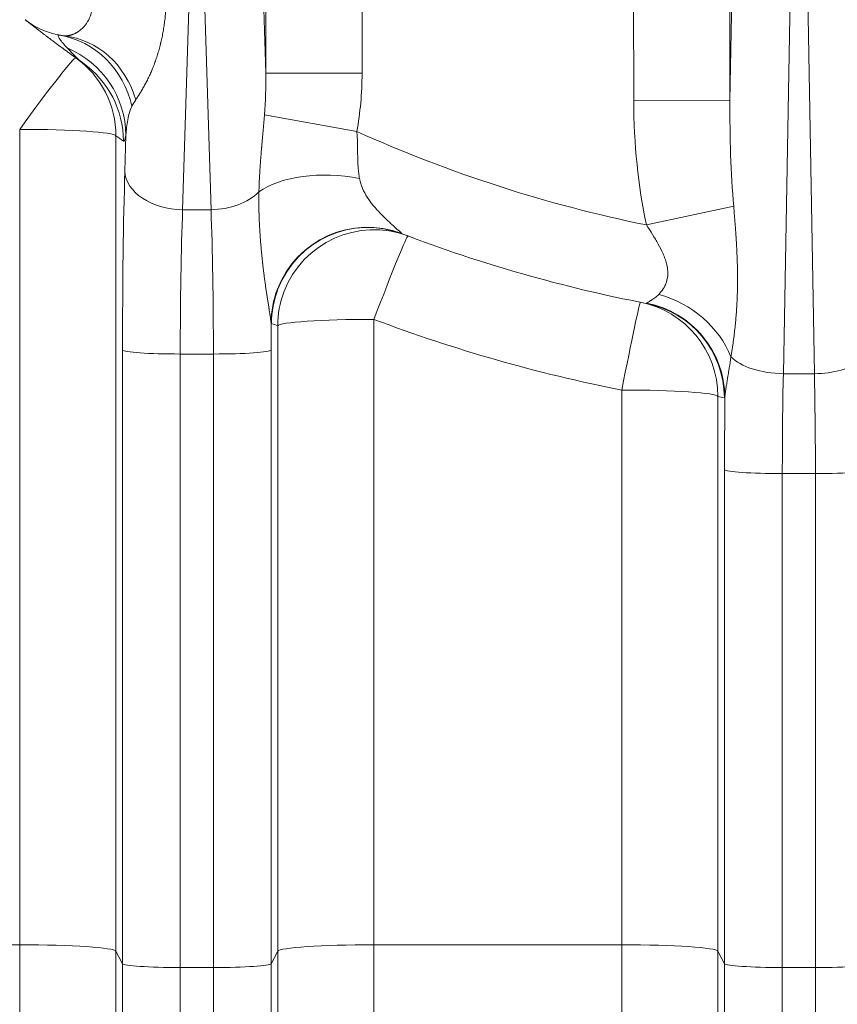
# Model space of a CAD drawing. Extents: x 0 to 595, y 307 to 537.
# Drawn here: x 234 to 237, y 419 to 423 of the extents above; entities that cross this region are included whole.
import ezdxf

# ---------------------------------------------------------------- set-up
doc = ezdxf.new("R2010")
doc.units = 0
doc.header["$MEASUREMENT"] = 0
doc.layers.add('1', color=7, linetype='Continuous', lineweight=0)

msp = doc.modelspace()

# ---------------------------------------------------------------- linework, layer by layer
at = {"layer": '1', "color": 25, "lineweight": 15}
for p, q in [((236.4296, 422.8424), (236.4246, 424.7718)), ((236.8008, 424.7727), (236.8058, 422.8433)), ((236.8058, 422.8433), (236.8356, 424.5212)), ((237.0614, 424.4122), (237.0144, 421.7753)), ((237.1356, 421.7753), (237.0887, 424.4122)), ((234.9634, 423.8791), (234.9917, 422.9506)), ((234.7068, 423.7286), (234.6667, 422.4164)), ((234.7777, 422.4164), (234.7377, 423.7286)), ((234.9917, 422.9506), (234.9936, 423.6683)), ((235.3698, 423.6674), (235.3679, 422.9497)), ((234.9917, 422.9506), (235.3679, 422.9497)), ((236.4296, 422.8424), (236.8058, 422.8433)), ((234.9865, 422.7872), (235.3476, 422.7223)), ((234.03, 419.5425), (234.03, 422.7307)), ((234.4062, 422.7054), (234.4062, 419.5172)), ((234.441, 422.5669), (234.4453, 422.7076)), ((236.4795, 422.3569), (236.8204, 422.4297)), ((234.7777, 422.4164), (234.6667, 422.4164)), ((235.4144, 421.9878), (235.4144, 419.5425)), ((235.0382, 419.5172), (235.0382, 421.9625)), ((234.4319, 419.4686), (234.4319, 421.8675)), ((234.6576, 421.8523), (234.6576, 419.4535)), ((234.7869, 421.8523), (234.6576, 421.8523)), ((234.7869, 419.4535), (234.7869, 421.8523)), ((235.0126, 421.8675), (235.0126, 419.4686)), ((237.0144, 421.7753), (237.1356, 421.7753)), ((236.3828, 419.5425), (236.3828, 421.7115)), ((236.759, 421.6862), (236.759, 419.5172)), ((236.7847, 419.4686), (236.7847, 421.3999)), ((237.0104, 421.3847), (237.0104, 419.4535)), ((237.0104, 421.3847), (237.1397, 421.3847)), ((237.1397, 419.4535), (237.1397, 421.3847)), ((234.03, 419.5425), (233.0616, 419.5425)), ((234.03, 417.8019), (234.03, 419.5425)), ((236.3828, 419.5425), (235.4144, 419.5425)), ((235.4144, 419.5425), (235.4144, 417.8019)), ((236.3828, 417.8019), (236.3828, 419.5425)), ((234.4062, 419.5172), (234.4062, 417.4413)), ((234.4062, 419.5172), (234.4319, 419.4686)), ((235.0126, 419.4686), (235.0382, 419.5172)), ((235.0382, 417.4413), (235.0382, 419.5172)), ((236.759, 419.5172), (236.759, 417.4413)), ((236.759, 419.5172), (236.7847, 419.4686)), ((234.4319, 416.7484), (234.4319, 419.4686)), ((235.0126, 419.4686), (235.0126, 416.7484)), ((236.7847, 416.7484), (236.7847, 419.4686)), ((234.6576, 419.4535), (234.6576, 416.5321)), ((234.6576, 419.4535), (234.7869, 419.4535)), ((234.7869, 416.5321), (234.7869, 419.4535)), ((237.0104, 419.4535), (237.0104, 416.5321)), ((237.0104, 419.4535), (237.1397, 419.4535)), ((237.1397, 416.5321), (237.1397, 419.4535))]:
    msp.add_line(p, q, dxfattribs=at)
for points in [[(234.2158, 423.0488), (234.2103, 423.0547), (234.2053, 423.0604), (234.2007, 423.0657), (234.1965, 423.0707), (234.1928, 423.0754), (234.1895, 423.0797), (234.1868, 423.0836), (234.1845, 423.0872), (234.1828, 423.0903), (234.1816, 423.093), (234.1809, 423.0952), (234.1807, 423.097), (234.1812, 423.0983), (234.1812, 423.0984), (234.1813, 423.0984), (234.1814, 423.0986), (234.1817, 423.0988), (234.1823, 423.0991), (234.1839, 423.0994), (234.1862, 423.0993)], [(234.2771, 422.9905), (234.2733, 422.9933), (234.2694, 422.9964), (234.2655, 422.9997), (234.2615, 423.0031), (234.2576, 423.0067), (234.2536, 423.0104), (234.2496, 423.0141), (234.2457, 423.018), (234.2418, 423.0218), (234.2379, 423.0257), (234.2341, 423.0296), (234.2303, 423.0335), (234.2266, 423.0374), (234.2229, 423.0412), (234.2193, 423.045), (234.2158, 423.0488)], [(234.4683, 422.821), (234.4668, 422.818), (234.4655, 422.815), (234.4642, 422.812), (234.4629, 422.8088), (234.4606, 422.8024), (234.4586, 422.7958), (234.4567, 422.7891), (234.455, 422.7822), (234.4535, 422.7751), (234.4521, 422.7679), (234.4509, 422.7607), (234.4497, 422.7533), (234.4487, 422.7458), (234.4478, 422.7383), (234.4471, 422.7307), (234.4464, 422.7231), (234.4458, 422.7154), (234.4453, 422.7076)], [(234.4837, 422.8466), (234.4794, 422.8402), (234.4754, 422.8338), (234.4717, 422.8274), (234.4683, 422.821)], [(234.4453, 422.7076), (234.444, 422.7027), (234.4428, 422.6981), (234.4416, 422.6938), (234.4404, 422.6902), (234.4391, 422.6873), (234.4379, 422.6852), (234.4366, 422.6843), (234.4354, 422.6845)], [(235.358, 422.5384), (235.359, 422.5334), (235.3601, 422.5284), (235.3614, 422.5235), (235.3628, 422.5186), (235.3643, 422.5138), (235.366, 422.5091), (235.3664, 422.5079), (235.3666, 422.5073), (235.3669, 422.5067), (235.3678, 422.5044), (235.3697, 422.4997), (235.3738, 422.4907), (235.3784, 422.4819), (235.3833, 422.4733), (235.3884, 422.465), (235.3939, 422.4569), (235.3996, 422.4489), (235.4055, 422.4411), (235.4116, 422.4335), (235.4179, 422.426), (235.4242, 422.4187), (235.4275, 422.4151), (235.4291, 422.4133), (235.4299, 422.4124), (235.4307, 422.4115), (235.4373, 422.4045), (235.4439, 422.3977), (235.4505, 422.391), (235.457, 422.3845), (235.4636, 422.3782), (235.4701, 422.372), (235.4733, 422.369), (235.4765, 422.366), (235.4796, 422.3631), (235.4828, 422.3602), (235.4858, 422.3574), (235.4889, 422.3547), (235.4919, 422.352), (235.4948, 422.3493), (235.4977, 422.3467), (235.4991, 422.3455), (235.4995, 422.3452), (235.4998, 422.3449), (235.5005, 422.3442), (235.5032, 422.3418), (235.5058, 422.3395), (235.5083, 422.3373), (235.5107, 422.3352), (235.5129, 422.3333), (235.515, 422.3314), (235.5169, 422.3297), (235.5171, 422.3295), (235.5173, 422.3293), (235.5177, 422.3289), (235.5186, 422.3281), (235.5201, 422.3268), (235.5213, 422.3256), (235.5223, 422.3246), (235.5231, 422.3238)], [(236.5273, 422.0853), (236.5318, 422.0901), (236.5362, 422.0952), (236.5404, 422.1006), (236.5444, 422.1065), (236.5482, 422.1127), (236.5516, 422.1193), (236.5533, 422.1227), (236.5548, 422.1263), (236.5562, 422.13), (236.5575, 422.1338), (236.5581, 422.1357), (236.5582, 422.1362), (236.5584, 422.1367), (236.5587, 422.1377), (236.5597, 422.1417), (236.5614, 422.15), (236.5624, 422.1586), (236.5628, 422.1675), (236.5626, 422.1766), (236.5622, 422.1813), (236.5619, 422.1837), (236.5619, 422.1843), (236.5618, 422.1849), (236.5616, 422.1861), (236.5601, 422.1958), (236.5579, 422.2055), (236.5566, 422.2104), (236.5562, 422.2116), (236.5561, 422.2122), (236.5559, 422.2129), (236.5551, 422.2153), (236.5536, 422.2202), (236.5519, 422.2251), (236.5501, 422.2299), (236.5483, 422.2348), (236.5463, 422.2396), (236.5442, 422.2444), (236.5399, 422.2539), (236.5353, 422.2635), (236.5304, 422.273), (236.5252, 422.2824), (236.5199, 422.2919), (236.5192, 422.293), (236.5185, 422.2942), (236.5172, 422.2966), (236.5144, 422.3013), (236.5088, 422.3106), (236.5031, 422.32), (236.4972, 422.3292), (236.4914, 422.3385), (236.4854, 422.3477), (236.4795, 422.3569)], [(235.5231, 422.3238), (235.5241, 422.3228), (235.525, 422.3223)], [(236.4805, 422.0509), (236.4813, 422.0517), (236.4825, 422.0526), (236.4842, 422.0537), (236.4862, 422.055), (236.4885, 422.0565), (236.4912, 422.0582), (236.4942, 422.06), (236.4958, 422.061), (236.4962, 422.0612), (236.4966, 422.0615), (236.4974, 422.062), (236.5008, 422.0642), (236.5044, 422.0666), (236.5082, 422.0692), (236.5086, 422.0695), (236.5091, 422.0699), (236.5101, 422.0705), (236.512, 422.072), (236.5158, 422.0749), (236.5197, 422.0781), (236.5236, 422.0816), (236.5273, 422.0853)], [(236.4788, 422.0501), (236.4797, 422.0502), (236.4805, 422.0509)], [(235.0141, 421.9717), (235.0133, 421.9725), (235.0124, 421.9742)], [(236.8098, 421.8413), (236.8083, 421.8303), (236.8066, 421.8195), (236.805, 421.8087), (236.8033, 421.7979), (236.8016, 421.7872), (236.8007, 421.7819), (236.8003, 421.7793), (236.8001, 421.778), (236.7999, 421.7767), (236.7981, 421.7662), (236.7964, 421.756), (236.7947, 421.7459), (236.7939, 421.7409), (236.7931, 421.736), (236.7923, 421.7311), (236.7915, 421.7263), (236.7908, 421.7216), (236.79, 421.717), (236.7893, 421.7124), (236.7887, 421.708), (236.7881, 421.7036), (236.7875, 421.6993), (236.787, 421.6952), (236.7866, 421.6912), (236.7862, 421.6873), (236.786, 421.6835)], [(236.786, 421.6835), (236.7849, 421.6818), (236.7844, 421.6814), (236.7838, 421.6814)]]:
    msp.add_lwpolyline(points, dxfattribs=at)
at = {"layer": '1', "color": 81, "lineweight": 70}
msp.add_open_spline([(250.8609, 441.5105), (242.3544, 441.5105), (233.8479, 441.5105), (225.3414, 441.5105), (225.3414, 441.3671), (225.3414, 441.2237), (225.3414, 441.0802), (225.3988, 438.8327), (225.4316, 436.5852), (225.4275, 434.3377), (225.4234, 432.0902), (225.3824, 429.8426), (225.3414, 427.5951), (225.3005, 425.3476), (225.2595, 423.1001), (225.2554, 420.8526), (225.2513, 418.605), (225.2841, 416.3575), (225.3414, 414.11), (225.3414, 413.9666), (225.3414, 413.8232), (225.3414, 413.6797), (233.8479, 413.6797), (242.3544, 413.6797), (250.8609, 413.6797), (250.8609, 422.9567), (250.8609, 432.2336), (250.8609, 441.5105)], degree=3, knots=[0, 0, 0, 0, 1, 1, 1, 2, 2, 2, 3, 3, 3, 4, 4, 4, 5, 5, 5, 6, 6, 6, 7, 7, 7, 8, 8, 8, 9, 9, 9, 9], dxfattribs=at)
at = {"layer": '1', "color": 25, "lineweight": 15}
for points, knots in [([(234.5707, 423.5252), (234.5716, 423.5209), (234.5725, 423.5167), (234.5734, 423.5124), (234.5743, 423.5082), (234.5752, 423.5039), (234.576, 423.4997), (234.5778, 423.4912), (234.5794, 423.4828), (234.581, 423.4745), (234.5826, 423.4661), (234.5841, 423.4578), (234.5855, 423.4495), (234.5869, 423.4412), (234.5883, 423.4329), (234.5896, 423.4247), (234.5908, 423.4165), (234.592, 423.4083), (234.5931, 423.4001), (234.5942, 423.392), (234.5952, 423.3839), (234.5962, 423.3757), (234.5971, 423.3676), (234.5979, 423.3596), (234.5987, 423.3515), (234.5989, 423.3495), (234.5991, 423.3475), (234.5992, 423.3455), (234.5994, 423.3434), (234.5996, 423.3414), (234.5998, 423.3394), (234.6001, 423.3354), (234.6004, 423.3314), (234.6007, 423.3274), (234.6012, 423.3194), (234.6017, 423.3114), (234.6021, 423.3035), (234.6024, 423.2955), (234.6027, 423.2876), (234.6029, 423.2797), (234.6031, 423.2718), (234.6031, 423.264), (234.6031, 423.2562), (234.6031, 423.2483), (234.603, 423.2405), (234.6027, 423.2328), (234.6025, 423.225), (234.6022, 423.2173), (234.6017, 423.2095), (234.6015, 423.2057), (234.6013, 423.2018), (234.601, 423.198), (234.601, 423.197), (234.6009, 423.1961), (234.6008, 423.1951), (234.6007, 423.1942), (234.6007, 423.1932), (234.6006, 423.1922), (234.6004, 423.1903), (234.6003, 423.1884), (234.6001, 423.1865), (234.5995, 423.1788), (234.5987, 423.1712), (234.5979, 423.1637), (234.597, 423.1561), (234.5961, 423.1486), (234.595, 423.1411), (234.594, 423.1337), (234.5928, 423.1262), (234.5916, 423.1189), (234.5903, 423.1115), (234.5889, 423.1041), (234.5875, 423.0969), (234.5867, 423.0932), (234.586, 423.0896), (234.5852, 423.086), (234.5844, 423.0824), (234.5836, 423.0788), (234.5828, 423.0752), (234.5824, 423.0734), (234.582, 423.0716), (234.5815, 423.0698), (234.5813, 423.0689), (234.5811, 423.068), (234.5809, 423.0672), (234.5808, 423.0667), (234.5807, 423.0663), (234.5806, 423.0658), (234.5805, 423.0654), (234.5803, 423.0649), (234.5802, 423.0645), (234.5794, 423.0609), (234.5784, 423.0574), (234.5775, 423.0539), (234.5766, 423.0504), (234.5756, 423.0469), (234.5747, 423.0434), (234.5737, 423.0399), (234.5727, 423.0364), (234.5717, 423.033), (234.5707, 423.0295), (234.5696, 423.0261), (234.5686, 423.0227), (234.5675, 423.0193), (234.5664, 423.0159), (234.5653, 423.0126), (234.5642, 423.0092), (234.5631, 423.0059), (234.562, 423.0026), (234.5608, 422.9992), (234.5597, 422.9959), (234.5585, 422.9927), (234.5573, 422.9894), (234.5561, 422.9862), (234.5549, 422.9829), (234.5537, 422.9797), (234.5524, 422.9765), (234.5512, 422.9733), (234.5499, 422.9702), (234.5486, 422.967), (234.5473, 422.9639), (234.5467, 422.9623), (234.546, 422.9608), (234.5454, 422.9592), (234.5452, 422.9588), (234.545, 422.9584), (234.5449, 422.9581), (234.5447, 422.9577), (234.5446, 422.9573), (234.5444, 422.9569), (234.5441, 422.9561), (234.5437, 422.9554), (234.5434, 422.9546), (234.5421, 422.9515), (234.5407, 422.9485), (234.5394, 422.9455), (234.538, 422.9425), (234.5367, 422.9395), (234.5353, 422.9366), (234.5339, 422.9336), (234.5325, 422.9307), (234.5311, 422.9278), (234.5297, 422.925), (234.5283, 422.9221), (234.5269, 422.9193), (234.5255, 422.9165), (234.524, 422.9137), (234.5226, 422.911), (234.5212, 422.9083), (234.5197, 422.9056), (234.5183, 422.9029), (234.5168, 422.9002), (234.5154, 422.8976), (234.5139, 422.895), (234.5125, 422.8924), (234.511, 422.8899), (234.5095, 422.8874), (234.5081, 422.8849), (234.5066, 422.8824), (234.5052, 422.8799), (234.5037, 422.8775), (234.5022, 422.8751), (234.5008, 422.8728), (234.5, 422.8716), (234.4993, 422.8704), (234.4986, 422.8693), (234.4982, 422.8687), (234.4979, 422.8681), (234.4975, 422.8675), (234.4973, 422.8673), (234.4971, 422.867), (234.497, 422.8667), (234.4968, 422.8664), (234.4966, 422.8661), (234.4964, 422.8658), (234.495, 422.8636), (234.4935, 422.8613), (234.4921, 422.8592), (234.4907, 422.857), (234.4893, 422.8548), (234.4879, 422.8528), (234.4865, 422.8507), (234.4851, 422.8486), (234.4837, 422.8466)], [0, 0, 0, 0, 1, 1, 1, 2, 2, 2, 3, 3, 3, 4, 4, 4, 5, 5, 5, 6, 6, 6, 7, 7, 7, 8, 8, 8, 9, 9, 9, 10, 10, 10, 11, 11, 11, 12, 12, 12, 13, 13, 13, 14, 14, 14, 15, 15, 15, 16, 16, 16, 17, 17, 17, 18, 18, 18, 19, 19, 19, 20, 20, 20, 21, 21, 21, 22, 22, 22, 23, 23, 23, 24, 24, 24, 25, 25, 25, 26, 26, 26, 27, 27, 27, 28, 28, 28, 29, 29, 29, 30, 30, 30, 31, 31, 31, 32, 32, 32, 33, 33, 33, 34, 34, 34, 35, 35, 35, 36, 36, 36, 37, 37, 37, 38, 38, 38, 39, 39, 39, 40, 40, 40, 41, 41, 41, 42, 42, 42, 43, 43, 43, 44, 44, 44, 45, 45, 45, 46, 46, 46, 47, 47, 47, 48, 48, 48, 49, 49, 49, 50, 50, 50, 51, 51, 51, 52, 52, 52, 53, 53, 53, 54, 54, 54, 55, 55, 55, 56, 56, 56, 57, 57, 57, 58, 58, 58, 59, 59, 59, 60, 60, 60, 61, 61, 61, 61]), ([(234.2035, 423.0968), (234.2045, 423.0967), (234.2055, 423.0966), (234.2065, 423.0965), (234.2076, 423.0964), (234.2086, 423.0964), (234.2097, 423.0964), (234.2108, 423.0964), (234.2118, 423.0964), (234.2129, 423.0964), (234.214, 423.0965), (234.2151, 423.0965), (234.2162, 423.0966), (234.2165, 423.0967), (234.2167, 423.0967), (234.217, 423.0967), (234.2172, 423.0967), (234.2173, 423.0967), (234.2174, 423.0968), (234.2176, 423.0968), (234.2177, 423.0968), (234.2179, 423.0968), (234.2184, 423.0969), (234.219, 423.0969), (234.2195, 423.097), (234.2207, 423.0972), (234.2218, 423.0974), (234.2229, 423.0976), (234.2241, 423.0978), (234.2252, 423.098), (234.2264, 423.0983), (234.2276, 423.0986), (234.2287, 423.0989), (234.2299, 423.0992), (234.2311, 423.0995), (234.2323, 423.0999), (234.2335, 423.1003), (234.2347, 423.1007), (234.2359, 423.1011), (234.2371, 423.1016), (234.2383, 423.102), (234.2395, 423.1025), (234.2407, 423.103), (234.242, 423.1035), (234.2432, 423.1041), (234.2444, 423.1047), (234.2457, 423.1053), (234.2469, 423.1059), (234.2481, 423.1065), (234.2494, 423.1072), (234.2506, 423.1079), (234.2519, 423.1086), (234.2531, 423.1093), (234.2544, 423.1101), (234.2557, 423.1109), (234.2569, 423.1116), (234.2582, 423.1125), (234.2594, 423.1133), (234.2607, 423.1142), (234.2619, 423.1151), (234.2632, 423.116), (234.2638, 423.1165), (234.2644, 423.117), (234.2651, 423.1175), (234.2654, 423.1177), (234.2657, 423.1179), (234.266, 423.1182), (234.2662, 423.1183), (234.2663, 423.1184), (234.2665, 423.1186), (234.2666, 423.1187), (234.2668, 423.1188), (234.2669, 423.1189), (234.2694, 423.1209), (234.2719, 423.1231), (234.2743, 423.1254), (234.2767, 423.1277), (234.279, 423.1301), (234.2813, 423.1326), (234.2836, 423.1352), (234.2858, 423.1379), (234.288, 423.1407), (234.2901, 423.1435), (234.2921, 423.1465), (234.2941, 423.1496), (234.296, 423.1527), (234.2979, 423.1559), (234.2996, 423.1593), (234.2997, 423.1595), (234.2998, 423.1597), (234.2999, 423.1599), (234.3, 423.16), (234.3, 423.1601), (234.3001, 423.1602), (234.3001, 423.1603), (234.3002, 423.1604), (234.3002, 423.1605), (234.3005, 423.161), (234.3007, 423.1614), (234.3009, 423.1618), (234.3013, 423.1627), (234.3017, 423.1635), (234.3021, 423.1644), (234.3029, 423.1661), (234.3036, 423.1679), (234.3044, 423.1697), (234.3051, 423.1715), (234.3058, 423.1733), (234.3064, 423.1751), (234.307, 423.177), (234.3077, 423.1788), (234.3082, 423.1807), (234.3088, 423.1826), (234.3093, 423.1845), (234.3098, 423.1864), (234.3103, 423.1884), (234.3107, 423.1903), (234.3111, 423.1923), (234.3115, 423.1943), (234.3119, 423.1963), (234.3122, 423.1983), (234.3125, 423.2003), (234.3128, 423.2023), (234.313, 423.2044), (234.3133, 423.2065), (234.3135, 423.2086), (234.3136, 423.2107), (234.3137, 423.2128), (234.3138, 423.2149), (234.3139, 423.2171), (234.3139, 423.2181), (234.3139, 423.2192), (234.3139, 423.2203), (234.3139, 423.2204), (234.3139, 423.2206), (234.3139, 423.2207), (234.3139, 423.2208), (234.3139, 423.221), (234.3139, 423.2211), (234.3139, 423.2214), (234.3139, 423.2217), (234.3139, 423.2219), (234.3139, 423.2225), (234.3139, 423.223), (234.3139, 423.2236), (234.3139, 423.2258), (234.3138, 423.228), (234.3136, 423.2302), (234.3135, 423.2324), (234.3133, 423.2346), (234.3131, 423.2368), (234.3129, 423.239), (234.3126, 423.2412), (234.3123, 423.2435), (234.312, 423.2457), (234.3117, 423.248), (234.3113, 423.2502), (234.3109, 423.2525), (234.3105, 423.2548), (234.31, 423.257), (234.3095, 423.2593), (234.309, 423.2616), (234.3084, 423.2639), (234.3079, 423.2662), (234.3073, 423.2685), (234.3067, 423.2708), (234.306, 423.2731), (234.3053, 423.2754), (234.3046, 423.2778), (234.3039, 423.2801), (234.3032, 423.2824), (234.3024, 423.2848), (234.3016, 423.2871), (234.3008, 423.2895), (234.2999, 423.2919), (234.2997, 423.2924), (234.2995, 423.293), (234.2992, 423.2936), (234.2992, 423.2938), (234.2991, 423.2939), (234.2991, 423.2941), (234.299, 423.2942), (234.299, 423.2944), (234.2989, 423.2945), (234.2988, 423.2948), (234.2987, 423.2951), (234.2986, 423.2954), (234.2981, 423.2966), (234.2977, 423.2978), (234.2972, 423.299), (234.2963, 423.3014), (234.2953, 423.3037), (234.2943, 423.3061), (234.2933, 423.3085), (234.2923, 423.3109), (234.2912, 423.3132), (234.2902, 423.3156), (234.2891, 423.318), (234.288, 423.3204), (234.2869, 423.3228), (234.2858, 423.3252), (234.2846, 423.3276), (234.2835, 423.3299), (234.2823, 423.3323), (234.2811, 423.3347), (234.2799, 423.3371), (234.2786, 423.3395), (234.2774, 423.3419), (234.2749, 423.3467), (234.2723, 423.3516), (234.2696, 423.3564), (234.2669, 423.3612), (234.2641, 423.3661), (234.2613, 423.371), (234.2584, 423.3759), (234.2555, 423.3808), (234.2525, 423.3858), (234.2496, 423.3907), (234.2465, 423.3957), (234.2434, 423.4007)], [0, 0, 0, 0, 1, 1, 1, 2, 2, 2, 3, 3, 3, 4, 4, 4, 5, 5, 5, 6, 6, 6, 7, 7, 7, 8, 8, 8, 9, 9, 9, 10, 10, 10, 11, 11, 11, 12, 12, 12, 13, 13, 13, 14, 14, 14, 15, 15, 15, 16, 16, 16, 17, 17, 17, 18, 18, 18, 19, 19, 19, 20, 20, 20, 21, 21, 21, 22, 22, 22, 23, 23, 23, 24, 24, 24, 25, 25, 25, 26, 26, 26, 27, 27, 27, 28, 28, 28, 29, 29, 29, 30, 30, 30, 31, 31, 31, 32, 32, 32, 33, 33, 33, 34, 34, 34, 35, 35, 35, 36, 36, 36, 37, 37, 37, 38, 38, 38, 39, 39, 39, 40, 40, 40, 41, 41, 41, 42, 42, 42, 43, 43, 43, 44, 44, 44, 45, 45, 45, 46, 46, 46, 47, 47, 47, 48, 48, 48, 49, 49, 49, 50, 50, 50, 51, 51, 51, 52, 52, 52, 53, 53, 53, 54, 54, 54, 55, 55, 55, 56, 56, 56, 57, 57, 57, 58, 58, 58, 59, 59, 59, 60, 60, 60, 61, 61, 61, 62, 62, 62, 63, 63, 63, 64, 64, 64, 65, 65, 65, 66, 66, 66, 67, 67, 67, 68, 68, 68, 69, 69, 69, 70, 70, 70, 71, 71, 71, 72, 72, 72, 73, 73, 73, 73]), ([(234.2771, 422.9905), (234.2727, 422.9936), (234.2684, 422.9967), (234.2641, 422.9998), (234.2598, 423.0028), (234.2556, 423.0058), (234.2514, 423.0088), (234.2472, 423.0118), (234.2431, 423.0148), (234.239, 423.0178), (234.235, 423.0207), (234.2309, 423.0236), (234.227, 423.0265), (234.223, 423.0294), (234.2191, 423.0322), (234.2152, 423.0351), (234.2114, 423.0379), (234.2075, 423.0407), (234.2038, 423.0434), (234.2019, 423.0448), (234.2, 423.0462), (234.1982, 423.0475), (234.1973, 423.0482), (234.1963, 423.0489), (234.1954, 423.0496), (234.195, 423.0499), (234.1945, 423.0503), (234.194, 423.0506), (234.1938, 423.0508), (234.1936, 423.0509), (234.1934, 423.0511), (234.1931, 423.0513), (234.1929, 423.0514), (234.1927, 423.0516), (234.189, 423.0543), (234.1854, 423.057), (234.1819, 423.0596), (234.1784, 423.0622), (234.175, 423.0647), (234.1716, 423.0672), (234.1682, 423.0698), (234.1649, 423.0722), (234.1617, 423.0746), (234.1584, 423.0771), (234.1553, 423.0794), (234.1522, 423.0818), (234.1491, 423.0841), (234.146, 423.0864), (234.1431, 423.0886), (234.1401, 423.0909), (234.1372, 423.0931), (234.1344, 423.0952), (234.1316, 423.0974), (234.1288, 423.0995), (234.1261, 423.1015), (234.1234, 423.1036), (234.1208, 423.1056), (234.1182, 423.1075), (234.1156, 423.1095), (234.1132, 423.1114), (234.1107, 423.1132), (234.1083, 423.1151), (234.1059, 423.1169), (234.1037, 423.1187), (234.1014, 423.1204), (234.0991, 423.1221), (234.097, 423.1238), (234.0948, 423.1255), (234.0928, 423.1271), (234.0907, 423.1286), (234.0897, 423.1294), (234.0887, 423.1302), (234.0878, 423.1309), (234.0876, 423.131), (234.0875, 423.1311), (234.0874, 423.1312), (234.0873, 423.1313), (234.0872, 423.1314), (234.087, 423.1315), (234.0868, 423.1317), (234.0866, 423.1319), (234.0863, 423.132), (234.0858, 423.1324), (234.0854, 423.1328), (234.0849, 423.1331), (234.083, 423.1346), (234.0813, 423.136), (234.0796, 423.1373), (234.0779, 423.1386), (234.0762, 423.1399), (234.0747, 423.1411), (234.0731, 423.1423), (234.0717, 423.1435), (234.0703, 423.1445), (234.0689, 423.1456), (234.0675, 423.1467), (234.0663, 423.1476), (234.0651, 423.1486), (234.0639, 423.1495), (234.0628, 423.1504), (234.0617, 423.1512), (234.0607, 423.152), (234.0598, 423.1527), (234.0588, 423.1535), (234.058, 423.1542), (234.0572, 423.1548), (234.0564, 423.1554), (234.0557, 423.1559), (234.0551, 423.1564), (234.0545, 423.1569), (234.0539, 423.1574), (234.0534, 423.1577), (234.053, 423.1581), (234.0526, 423.1584), (234.0523, 423.1587), (234.0519, 423.1589), (234.0517, 423.1591), (234.0515, 423.1592), (234.0514, 423.1593), (234.0513, 423.1594), (234.0513, 423.1594)], [0, 0, 0, 0, 1, 1, 1, 2, 2, 2, 3, 3, 3, 4, 4, 4, 5, 5, 5, 6, 6, 6, 7, 7, 7, 8, 8, 8, 9, 9, 9, 10, 10, 10, 11, 11, 11, 12, 12, 12, 13, 13, 13, 14, 14, 14, 15, 15, 15, 16, 16, 16, 17, 17, 17, 18, 18, 18, 19, 19, 19, 20, 20, 20, 21, 21, 21, 22, 22, 22, 23, 23, 23, 24, 24, 24, 25, 25, 25, 26, 26, 26, 27, 27, 27, 28, 28, 28, 29, 29, 29, 30, 30, 30, 31, 31, 31, 32, 32, 32, 33, 33, 33, 34, 34, 34, 35, 35, 35, 36, 36, 36, 37, 37, 37, 38, 38, 38, 39, 39, 39, 40, 40, 40, 40]), ([(234.9648, 422.486), (234.965, 422.4919), (234.9652, 422.4977), (234.9654, 422.5036), (234.9656, 422.5095), (234.9658, 422.5154), (234.9661, 422.5213), (234.9663, 422.5272), (234.9666, 422.5332), (234.9669, 422.5391), (234.9672, 422.5451), (234.9676, 422.5511), (234.9679, 422.5571), (234.9683, 422.5631), (234.9686, 422.5692), (234.969, 422.5753), (234.9694, 422.5814), (234.9698, 422.5875), (234.9703, 422.5936), (234.9707, 422.5997), (234.9712, 422.6059), (234.9716, 422.6121), (234.9721, 422.6183), (234.9726, 422.6245), (234.9731, 422.6307), (234.9736, 422.637), (234.9741, 422.6433), (234.9746, 422.6496), (234.9749, 422.6528), (234.9751, 422.6559), (234.9754, 422.6591), (234.9756, 422.6607), (234.9757, 422.6623), (234.9758, 422.6639), (234.9759, 422.6647), (234.976, 422.6655), (234.976, 422.6663), (234.9761, 422.6671), (234.9762, 422.6679), (234.9762, 422.6687), (234.9768, 422.675), (234.9774, 422.6815), (234.9779, 422.6879), (234.9785, 422.6944), (234.9791, 422.7008), (234.9796, 422.7073), (234.9802, 422.7139), (234.9808, 422.7204), (234.9814, 422.727), (234.982, 422.7336), (234.9826, 422.7402), (234.9831, 422.7468), (234.9837, 422.7535), (234.9843, 422.7601), (234.9849, 422.7669), (234.9854, 422.7736), (234.986, 422.7804), (234.9865, 422.7872)], [0, 0, 0, 0, 1, 1, 1, 2, 2, 2, 3, 3, 3, 4, 4, 4, 5, 5, 5, 6, 6, 6, 7, 7, 7, 8, 8, 8, 9, 9, 9, 10, 10, 10, 11, 11, 11, 12, 12, 12, 13, 13, 13, 14, 14, 14, 15, 15, 15, 16, 16, 16, 17, 17, 17, 18, 18, 18, 19, 19, 19, 19]), ([(235.3476, 422.7223), (235.348, 422.7183), (235.3483, 422.7143), (235.3486, 422.7103), (235.3489, 422.7062), (235.3491, 422.7022), (235.3493, 422.6982), (235.3495, 422.6942), (235.3497, 422.6902), (235.3498, 422.6862), (235.35, 422.6822), (235.3501, 422.6782), (235.3502, 422.6742), (235.3503, 422.6703), (235.3503, 422.6663), (235.3504, 422.6623), (235.3505, 422.6583), (235.3505, 422.6544), (235.3506, 422.6504), (235.3506, 422.6484), (235.3506, 422.6465), (235.3507, 422.6445), (235.3507, 422.644), (235.3507, 422.6435), (235.3507, 422.643), (235.3507, 422.6425), (235.3507, 422.642), (235.3507, 422.6415), (235.3507, 422.6405), (235.3507, 422.6396), (235.3507, 422.6386), (235.3508, 422.6347), (235.3508, 422.6308), (235.3509, 422.6269), (235.351, 422.623), (235.3511, 422.6191), (235.3512, 422.6153), (235.3513, 422.6115), (235.3514, 422.6077), (235.3515, 422.6039), (235.3517, 422.6001), (235.3518, 422.5964), (235.352, 422.5926), (235.3522, 422.5889), (235.3525, 422.5852), (235.3527, 422.5815), (235.353, 422.5778), (235.3533, 422.5742), (235.3537, 422.5705), (235.354, 422.5669), (235.3544, 422.5633), (235.3548, 422.5597), (235.3553, 422.5561), (235.3558, 422.5525), (235.3563, 422.549), (235.3568, 422.5454), (235.3574, 422.5419), (235.358, 422.5384)], [0, 0, 0, 0, 1, 1, 1, 2, 2, 2, 3, 3, 3, 4, 4, 4, 5, 5, 5, 6, 6, 6, 7, 7, 7, 8, 8, 8, 9, 9, 9, 10, 10, 10, 11, 11, 11, 12, 12, 12, 13, 13, 13, 14, 14, 14, 15, 15, 15, 16, 16, 16, 17, 17, 17, 18, 18, 18, 19, 19, 19, 19]), ([(235.0124, 421.9742), (235.0123, 421.9749), (235.0123, 421.9757), (235.0122, 421.9764), (235.0121, 421.9772), (235.012, 421.9781), (235.0119, 421.9789), (235.0118, 421.9798), (235.0117, 421.9806), (235.0116, 421.9815), (235.0115, 421.9824), (235.0114, 421.9834), (235.0113, 421.9843), (235.0111, 421.9853), (235.011, 421.9862), (235.0109, 421.9872), (235.0107, 421.9882), (235.0106, 421.9893), (235.0104, 421.9903), (235.0103, 421.9913), (235.0101, 421.9924), (235.01, 421.9935), (235.0098, 421.9945), (235.0096, 421.9956), (235.0095, 421.9967), (235.0093, 421.9979), (235.0091, 421.999), (235.009, 422.0001), (235.0088, 422.0013), (235.0086, 422.0024), (235.0084, 422.0036), (235.0083, 422.0042), (235.0082, 422.0048), (235.0081, 422.0054), (235.0081, 422.0057), (235.008, 422.0059), (235.008, 422.0062), (235.008, 422.0064), (235.008, 422.0065), (235.0079, 422.0067), (235.0079, 422.0068), (235.0079, 422.007), (235.0079, 422.0071), (235.0077, 422.0083), (235.0075, 422.0095), (235.0073, 422.0108), (235.0071, 422.012), (235.0069, 422.0132), (235.0067, 422.0144), (235.0065, 422.0157), (235.0063, 422.0169), (235.0061, 422.0182), (235.0059, 422.0194), (235.0057, 422.0207), (235.0055, 422.0219), (235.0053, 422.0232), (235.0051, 422.0245), (235.0049, 422.0258), (235.0048, 422.0264), (235.0047, 422.0271), (235.0046, 422.0277), (235.0045, 422.028), (235.0045, 422.0283), (235.0044, 422.0287), (235.0044, 422.029), (235.0043, 422.0293), (235.0043, 422.0296), (235.0041, 422.0309), (235.0039, 422.0322), (235.0036, 422.0335), (235.0032, 422.0361), (235.0028, 422.0388), (235.0024, 422.0414), (235.002, 422.0441), (235.0015, 422.0467), (235.0011, 422.0494), (235.0007, 422.0521), (235.0003, 422.0548), (234.9998, 422.0575), (234.9994, 422.0602), (234.999, 422.0629), (234.9986, 422.0656), (234.9982, 422.0683), (234.9977, 422.0711), (234.9973, 422.0738), (234.9969, 422.0765), (234.9965, 422.0793), (234.9961, 422.0821), (234.9956, 422.0848), (234.9952, 422.0876), (234.9948, 422.0904), (234.9944, 422.0931), (234.994, 422.0959), (234.9936, 422.0987), (234.9932, 422.1015), (234.9928, 422.1043), (234.9924, 422.1071), (234.992, 422.1099), (234.9916, 422.1127), (234.9912, 422.1155), (234.9908, 422.1183), (234.9904, 422.1211), (234.99, 422.1239), (234.9896, 422.1267), (234.9892, 422.1295), (234.9888, 422.1323), (234.9884, 422.1351), (234.9881, 422.138), (234.9877, 422.1408), (234.9873, 422.1436), (234.9869, 422.1464), (234.9866, 422.1493), (234.9862, 422.1521), (234.9858, 422.1549), (234.9855, 422.1577), (234.9847, 422.1634), (234.984, 422.169), (234.9833, 422.1747), (234.983, 422.1775), (234.9826, 422.1803), (234.9823, 422.1832), (234.9821, 422.1846), (234.982, 422.186), (234.9818, 422.1874), (234.9816, 422.1888), (234.9815, 422.1902), (234.9813, 422.1917), (234.9806, 422.1973), (234.98, 422.203), (234.9793, 422.2086), (234.9787, 422.2142), (234.9781, 422.2199), (234.9775, 422.2255), (234.9769, 422.2311), (234.9764, 422.2368), (234.9758, 422.2424), (234.9752, 422.248), (234.9747, 422.2536), (234.9742, 422.2592), (234.9737, 422.2648), (234.9732, 422.2704), (234.9727, 422.2759), (234.9722, 422.2815), (234.9718, 422.2871), (234.9713, 422.2926), (234.9709, 422.2982), (234.9705, 422.3037), (234.9701, 422.3092), (234.9697, 422.3147), (234.9693, 422.3203), (234.9689, 422.3257), (234.9686, 422.3312), (234.9682, 422.3367), (234.9679, 422.3422), (234.9676, 422.3477), (234.9673, 422.3531), (234.9671, 422.3585), (234.9668, 422.364), (234.9665, 422.3694), (234.9663, 422.3748), (234.9661, 422.3802), (234.9659, 422.3856), (234.9657, 422.391), (234.9655, 422.3964), (234.9653, 422.4017), (234.9652, 422.4071), (234.9651, 422.4097), (234.9651, 422.4124), (234.965, 422.4151), (234.965, 422.4164), (234.9649, 422.4177), (234.9649, 422.4191), (234.9649, 422.4204), (234.9649, 422.4217), (234.9648, 422.4231), (234.9647, 422.4284), (234.9647, 422.4337), (234.9646, 422.4389), (234.9646, 422.4442), (234.9646, 422.4495), (234.9645, 422.4547), (234.9645, 422.46), (234.9646, 422.4652), (234.9646, 422.4704), (234.9646, 422.4756), (234.9647, 422.4808), (234.9648, 422.486)], [0, 0, 0, 0, 1, 1, 1, 2, 2, 2, 3, 3, 3, 4, 4, 4, 5, 5, 5, 6, 6, 6, 7, 7, 7, 8, 8, 8, 9, 9, 9, 10, 10, 10, 11, 11, 11, 12, 12, 12, 13, 13, 13, 14, 14, 14, 15, 15, 15, 16, 16, 16, 17, 17, 17, 18, 18, 18, 19, 19, 19, 20, 20, 20, 21, 21, 21, 22, 22, 22, 23, 23, 23, 24, 24, 24, 25, 25, 25, 26, 26, 26, 27, 27, 27, 28, 28, 28, 29, 29, 29, 30, 30, 30, 31, 31, 31, 32, 32, 32, 33, 33, 33, 34, 34, 34, 35, 35, 35, 36, 36, 36, 37, 37, 37, 38, 38, 38, 39, 39, 39, 40, 40, 40, 41, 41, 41, 42, 42, 42, 43, 43, 43, 44, 44, 44, 45, 45, 45, 46, 46, 46, 47, 47, 47, 48, 48, 48, 49, 49, 49, 50, 50, 50, 51, 51, 51, 52, 52, 52, 53, 53, 53, 54, 54, 54, 55, 55, 55, 56, 56, 56, 57, 57, 57, 58, 58, 58, 59, 59, 59, 60, 60, 60, 61, 61, 61, 62, 62, 62, 62]), ([(236.8204, 422.4297), (236.8209, 422.423), (236.8215, 422.4162), (236.822, 422.4095), (236.8226, 422.4028), (236.8231, 422.3961), (236.8237, 422.3894), (236.8242, 422.3827), (236.8247, 422.3761), (236.8253, 422.3694), (236.8258, 422.3628), (236.8263, 422.3561), (236.8268, 422.3495), (236.8273, 422.3429), (236.8277, 422.3363), (236.8282, 422.3297), (236.8284, 422.3264), (236.8286, 422.3231), (236.8289, 422.3198), (236.829, 422.3182), (236.8291, 422.3165), (236.8292, 422.3149), (236.8293, 422.3141), (236.8293, 422.3132), (236.8294, 422.3124), (236.8294, 422.3116), (236.8295, 422.3108), (236.8295, 422.3099), (236.8299, 422.3034), (236.8304, 422.2968), (236.8307, 422.2903), (236.8311, 422.2838), (236.8315, 422.2773), (236.8318, 422.2708), (236.8322, 422.2643), (236.8325, 422.2578), (236.8328, 422.2513), (236.8331, 422.2449), (236.8334, 422.2384), (236.8336, 422.232), (236.8339, 422.2256), (236.8341, 422.2191), (236.8343, 422.2127), (236.8345, 422.2064), (236.8347, 422.2), (236.8349, 422.1936), (236.835, 422.1873), (236.8351, 422.1809), (236.8352, 422.1746), (236.8353, 422.1714), (236.8353, 422.1683), (236.8353, 422.1651), (236.8354, 422.1635), (236.8354, 422.1619), (236.8354, 422.1604), (236.8354, 422.1588), (236.8354, 422.1572), (236.8354, 422.1556), (236.8354, 422.1493), (236.8355, 422.1431), (236.8354, 422.1368), (236.8354, 422.1306), (236.8353, 422.1244), (236.8353, 422.1182), (236.8352, 422.1119), (236.8351, 422.1058), (236.8349, 422.0996), (236.8348, 422.0935), (236.8346, 422.0873), (236.8344, 422.0812), (236.8342, 422.0751), (236.8339, 422.069), (236.8336, 422.063), (236.8334, 422.0569), (236.8331, 422.0509), (236.8327, 422.0448), (236.8324, 422.0388), (236.832, 422.0328), (236.8317, 422.0269), (236.8313, 422.0209), (236.8308, 422.015), (236.8304, 422.0091), (236.8299, 422.0031), (236.8294, 421.9973), (236.8289, 421.9914), (236.8288, 421.9899), (236.8287, 421.9885), (236.8286, 421.987), (236.8285, 421.9863), (236.8284, 421.9855), (236.8284, 421.9848), (236.8283, 421.9841), (236.8282, 421.9833), (236.8282, 421.9826), (236.8279, 421.9797), (236.8276, 421.9768), (236.8273, 421.9739), (236.8268, 421.9681), (236.8262, 421.9623), (236.8256, 421.9566), (236.8249, 421.9508), (236.8243, 421.9451), (236.8236, 421.9395), (236.823, 421.9338), (236.8223, 421.9282), (236.8216, 421.9226), (236.8209, 421.917), (236.8202, 421.9114), (236.8194, 421.9059), (236.8187, 421.9003), (236.8179, 421.8948), (236.8172, 421.8894), (236.8164, 421.8839), (236.8156, 421.8785), (236.8148, 421.8731), (236.814, 421.8677), (236.8132, 421.8624), (236.8123, 421.8571), (236.8115, 421.8518), (236.8107, 421.8465), (236.8098, 421.8413)], [0, 0, 0, 0, 1, 1, 1, 2, 2, 2, 3, 3, 3, 4, 4, 4, 5, 5, 5, 6, 6, 6, 7, 7, 7, 8, 8, 8, 9, 9, 9, 10, 10, 10, 11, 11, 11, 12, 12, 12, 13, 13, 13, 14, 14, 14, 15, 15, 15, 16, 16, 16, 17, 17, 17, 18, 18, 18, 19, 19, 19, 20, 20, 20, 21, 21, 21, 22, 22, 22, 23, 23, 23, 24, 24, 24, 25, 25, 25, 26, 26, 26, 27, 27, 27, 28, 28, 28, 29, 29, 29, 30, 30, 30, 31, 31, 31, 32, 32, 32, 33, 33, 33, 34, 34, 34, 35, 35, 35, 36, 36, 36, 37, 37, 37, 38, 38, 38, 39, 39, 39, 40, 40, 40, 40]), ([(235.5231, 422.3238), (235.3291, 422.3972), (235.1115, 422.2998), (235.0372, 422.1062), (235.0211, 422.064), (235.0126, 422.0193), (235.0124, 421.9742)], [0, 0, 0, 0, 1, 1, 1, 2, 2, 2, 2]), ([(235.525, 422.3223), (235.331, 422.3966), (235.1135, 422.2995), (235.0391, 422.1054), (235.0227, 422.0627), (235.0143, 422.0174), (235.0141, 421.9717)], [0, 0, 0, 0, 1, 1, 1, 2, 2, 2, 2]), ([(235.5476, 422.3137), (235.3533, 422.3872), (235.1362, 422.2891), (235.0626, 422.0947), (235.0466, 422.0524), (235.0384, 422.0077), (235.0382, 421.9625)], [0, 0, 0, 0, 1, 1, 1, 2, 2, 2, 2])]:
    msp.add_open_spline(points, degree=3, knots=knots, dxfattribs=at)
for points in [[(234.0513, 423.1594), (234.0952, 423.1248), (234.1479, 423.1031), (234.2035, 423.0968)], [(234.4683, 422.821), (234.4361, 422.9659), (234.3254, 423.0751), (234.1862, 423.0993)], [(234.4837, 422.8466), (234.4433, 422.9843), (234.3341, 423.0818), (234.2035, 423.0968)], [(234.4453, 422.7076), (234.4441, 422.8561), (234.3539, 422.9901), (234.2158, 423.0488)], [(234.2497, 423.0101), (234.2431, 423.0148), (234.1467, 422.8922), (234.03, 422.7307)], [(234.2497, 423.0101), (234.2588, 423.0035), (234.2679, 422.997), (234.2771, 422.9905)], [(234.4062, 422.7054), (234.406, 422.8262), (234.3478, 422.9396), (234.2497, 423.0101)], [(234.4354, 422.6845), (234.4352, 422.8062), (234.3762, 422.9201), (234.2771, 422.9905)], [(234.9865, 422.7872), (234.9907, 422.8403), (234.9925, 422.8952), (234.9917, 422.9506)], [(235.3476, 422.7223), (235.3609, 422.7963), (235.3677, 422.8727), (235.3679, 422.9497)], [(236.4296, 422.8424), (236.43, 422.6743), (236.447, 422.5092), (236.4795, 422.3569)], [(236.8058, 422.8433), (236.8045, 422.7), (236.8095, 422.5593), (236.8204, 422.4297)], [(234.4062, 422.7054), (234.3987, 422.7195), (234.2325, 422.7307), (234.03, 422.7307)], [(234.4062, 422.7054), (234.4159, 422.6984), (234.4256, 422.6914), (234.4354, 422.6845)], [(235.3476, 422.7223), (235.7102, 422.5588), (236.0898, 422.4363), (236.4795, 422.3569)], [(234.441, 422.5669), (234.4351, 422.3734), (234.4319, 422.1272), (234.4319, 421.8675)], [(234.441, 422.5669), (234.4445, 422.4851), (234.5445, 422.4184), (234.6667, 422.4164)], [(235.358, 422.5384), (235.2069, 422.5685), (235.0507, 422.5477), (234.9648, 422.486)], [(234.7777, 422.4164), (234.8527, 422.4176), (234.9228, 422.4437), (234.9648, 422.486)], [(234.6667, 422.4164), (234.6608, 422.2603), (234.6576, 422.0618), (234.6576, 421.8523)], [(234.7869, 421.8523), (234.7869, 422.0618), (234.7836, 422.2603), (234.7777, 422.4164)], [(235.5476, 422.3137), (235.543, 422.3154), (235.4848, 422.1729), (235.4144, 421.9878)], [(235.525, 422.3223), (235.8343, 422.2038), (236.1535, 422.1127), (236.4788, 422.0501)], [(236.8098, 421.8413), (236.7638, 421.957), (236.6561, 422.0501), (236.5273, 422.0853)], [(236.4555, 422.0546), (236.4528, 422.0551), (236.4211, 421.9052), (236.3828, 421.7115)], [(236.759, 421.6862), (236.7586, 421.8658), (236.6315, 422.02), (236.4555, 422.0546)], [(236.7838, 421.6814), (236.7834, 421.8615), (236.6555, 422.0161), (236.4788, 422.0501)], [(236.786, 421.6835), (236.785, 421.8628), (236.657, 422.0167), (236.4805, 422.0509)], [(235.0126, 421.8675), (235.0126, 421.9032), (235.0125, 421.9388), (235.0124, 421.9742)], [(235.0141, 421.9717), (235.0222, 421.9686), (235.0302, 421.9656), (235.0382, 421.9625)], [(235.4144, 421.9878), (235.2119, 421.9878), (235.0457, 421.9767), (235.0382, 421.9625)], [(235.4144, 421.9878), (235.7289, 421.8689), (236.0529, 421.7764), (236.3828, 421.7115)], [(234.4319, 421.8675), (234.4363, 421.859), (234.5361, 421.8523), (234.6576, 421.8523)], [(234.7869, 421.8523), (234.9084, 421.8523), (235.0081, 421.859), (235.0126, 421.8675)], [(236.8098, 421.8413), (236.8469, 421.8022), (236.9267, 421.7765), (237.0144, 421.7753)], [(237.1356, 421.7753), (237.2096, 421.7763), (237.2789, 421.7949), (237.3211, 421.8249)], [(237.0144, 421.7753), (237.0117, 421.6551), (237.0104, 421.5218), (237.0104, 421.3847)], [(237.1397, 421.3847), (237.1397, 421.5218), (237.1383, 421.6551), (237.1356, 421.7753)], [(236.759, 421.6862), (236.7515, 421.7003), (236.5853, 421.7115), (236.3828, 421.7115)], [(236.759, 421.6862), (236.7673, 421.6846), (236.7756, 421.683), (236.7838, 421.6814)], [(236.786, 421.6835), (236.7851, 421.5917), (236.7847, 421.4964), (236.7847, 421.3999)], [(236.7847, 421.3999), (236.7891, 421.3914), (236.8889, 421.3847), (237.0104, 421.3847)], [(237.1397, 421.3847), (237.2612, 421.3847), (237.3609, 421.3914), (237.3654, 421.3999)], [(234.4062, 419.5172), (234.3987, 419.5313), (234.2325, 419.5425), (234.03, 419.5425)], [(235.4144, 419.5425), (235.2119, 419.5425), (235.0457, 419.5313), (235.0382, 419.5172)], [(236.759, 419.5172), (236.7515, 419.5313), (236.5853, 419.5425), (236.3828, 419.5425)], [(234.4319, 419.4686), (234.4363, 419.4602), (234.5361, 419.4535), (234.6576, 419.4535)], [(234.7869, 419.4535), (234.9084, 419.4535), (235.0081, 419.4602), (235.0126, 419.4686)], [(236.7847, 419.4686), (236.7891, 419.4602), (236.8889, 419.4535), (237.0104, 419.4535)], [(237.1397, 419.4535), (237.2612, 419.4535), (237.3609, 419.4602), (237.3654, 419.4686)]]:
    msp.add_open_spline(points, degree=3, dxfattribs=at)

doc.saveas('drawing.dxf')
